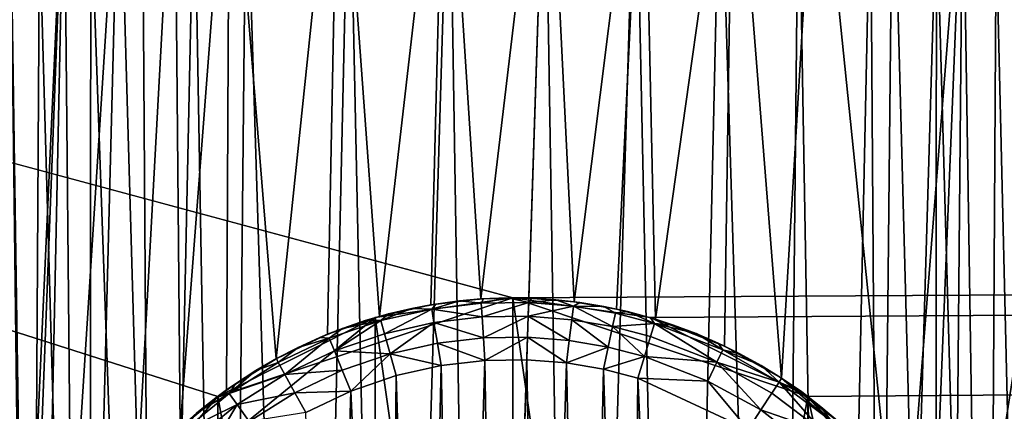
# Model space of a CAD drawing. Units: inches. Extents: x -3.9 to 59.1, y -28.3 to 27.6.
# Drawn here: x 3.4 to 3.7, y -3.8 to -3.6 of the extents above; entities that cross this region are included whole.
import ezdxf

# ---------------------------------------------------------------- set-up
doc = ezdxf.new("R2010")
doc.units = ezdxf.units.IN
doc.header["$MEASUREMENT"] = 0
doc.layers.add('72_EGR_BASE_CUSTOMARTICLE', color=7, linetype='Continuous')
doc.layers.add('SKP_Layer 01_D3G', color=7, linetype='Continuous')

# ---------------------------------------------------------------- blocks, each defined once
blk = doc.blocks.new('893e3b75-d375-4cc9-b5fd-f732340be501')
at = {"layer": 'SKP_Layer 01_D3G', "color": 0}
for points in [[(-29.13386, 13.70079, 0.3937), (-29.13386, -13.70079, 0.3937), (29.13386, -13.70079, 0.3937)], [(-29.13386, -13.70079, 0), (29.13386, 13.70079, 0), (29.13386, -13.70079, 0)], [(-29.13386, -13.70079, 0), (-29.13386, 13.70079, 0), (29.13386, 13.70079, 0)], [(-29.13386, 13.70079, 0.3937), (29.13386, -13.70079, 0.3937), (29.13386, 13.70079, 0.3937)]]:
    blk.add_3dface(points, dxfattribs=at)
blk = doc.blocks.new('4718986f-e222-4407-9c99-1d0125fdf2fd')
at = {"color": 0}
blk.add_blockref('893e3b75-d375-4cc9-b5fd-f732340be501', (-0.00001, 0), dxfattribs=at)
blk = doc.blocks.new('d8e7afa3-88cb-4efb-bba7-453b3c465751')
at = {"layer": 'SKP_Layer 01_D3G', "color": 0}
for points in [[(-25.99445, 0.15715, 0), (-26.00592, 0.33394, 0), (-25.97331, 0.33447, 0)], [(-25.99445, 0.15715, 0), (-25.97331, 0.33447, 0), (-25.9791, 0.1574, 0)], [(-25.9791, 0.1574, 0), (-25.97331, 0.33447, 0), (-25.9646, 0.15625, 0)], [(-25.9646, 0.15625, 0), (-25.97331, 0.33447, 0), (-25.94249, 0.33203, 0)], [(-26.02695, 0.15158, 0), (-26.03997, 0.32997, 0), (-26.00592, 0.33394, 0)], [(-26.02695, 0.15158, 0), (-26.00592, 0.33394, 0), (-26.01047, 0.15528, 0)], [(-26.01047, 0.15528, 0), (-26.00592, 0.33394, 0), (-25.99445, 0.15715, 0)], [(-25.9646, 0.15625, 0), (-25.94249, 0.33203, 0), (-25.95104, 0.15394, 0)], [(-25.95104, 0.15394, 0), (-25.94249, 0.33203, 0), (-25.93848, 0.15068, 0)], [(-25.93848, 0.15068, 0), (-25.94249, 0.33203, 0), (-25.91368, 0.32712, 0)], [(-26.06005, 0.13804, 0), (-26.07498, 0.32211, 0), (-26.03997, 0.32997, 0)], [(-26.06005, 0.13804, 0), (-26.03997, 0.32997, 0), (-26.04359, 0.14587, 0)], [(-26.04359, 0.14587, 0), (-26.03997, 0.32997, 0), (-26.02695, 0.15158, 0)], [(-25.93848, 0.15068, 0), (-25.91368, 0.32712, 0), (-25.91638, 0.1421, 0)], [(-25.91638, 0.1421, 0), (-25.91368, 0.32712, 0), (-25.89812, 0.13184, 0)], [(-25.89812, 0.13184, 0), (-25.91368, 0.32712, 0), (-25.88698, 0.3202, 0)], [(-26.09083, 0.11594, 0), (-26.09266, 0.3166, 0), (-26.07498, 0.32211, 0)], [(-26.09083, 0.11594, 0), (-26.07498, 0.32211, 0), (-26.07593, 0.12804, 0)], [(-26.07593, 0.12804, 0), (-26.07498, 0.32211, 0), (-26.06005, 0.13804, 0)], [(-25.89812, 0.13184, 0), (-25.88698, 0.3202, 0), (-25.86465, 0.10245, 0)], [(-25.86465, 0.10245, 0), (-25.88698, 0.3202, 0), (-25.86244, 0.31169, 0)], [(-26.10434, 0.10188, 0), (-26.11034, 0.30998, 0), (-26.09266, 0.3166, 0)], [(-26.10434, 0.10188, 0), (-26.09266, 0.3166, 0), (-26.09083, 0.11594, 0)], [(-26.03669, 0.31057, 0.07874), (-26.02355, -0.3125, 0.07874), (-26.00464, 0.3143, 0.07874)], [(-26.00464, 0.3143, 0.07874), (-26.02355, -0.3125, 0.07874), (-25.99455, -0.31479, 0.07874)], [(-26.00464, 0.3143, 0.07874), (-25.99455, -0.31479, 0.07874), (-25.97396, 0.31479, 0.07874)], [(-25.97396, 0.31479, 0.07874), (-25.99455, -0.31479, 0.07874), (-25.96386, -0.3143, 0.07874)], [(-25.97396, 0.31479, 0.07874), (-25.96386, -0.3143, 0.07874), (-25.94495, 0.3125, 0.07874)], [(-25.94495, 0.3125, 0.07874), (-25.96386, -0.3143, 0.07874), (-25.93182, -0.31057, 0.07874)], [(-25.94495, 0.3125, 0.07874), (-25.93182, -0.31057, 0.07874), (-25.91783, 0.30788, 0.07874)], [(-26.12579, 0.06905, 0), (-26.12793, 0.30223, 0), (-26.11034, 0.30998, 0)], [(-26.12579, 0.06905, 0), (-26.11034, 0.30998, 0), (-26.11609, 0.08613, 0)], [(-26.11609, 0.08613, 0), (-26.11034, 0.30998, 0), (-26.10434, 0.10188, 0)], [(-26.06964, 0.30316, 0.07874), (-26.05067, -0.30788, 0.07874), (-26.03669, 0.31057, 0.07874)], [(-26.03669, 0.31057, 0.07874), (-26.05067, -0.30788, 0.07874), (-26.02355, -0.3125, 0.07874)], [(-25.86465, 0.10245, 0), (-25.86244, 0.31169, 0), (-25.85662, 0.09225, 0)], [(-25.85662, 0.09225, 0), (-25.86244, 0.31169, 0), (-25.84003, 0.30197, 0)], [(-25.91783, 0.30788, 0.07874), (-25.93182, -0.31057, 0.07874), (-25.89886, -0.30316, 0.07874)], [(-25.91783, 0.30788, 0.07874), (-25.89886, -0.30316, 0.07874), (-25.89271, 0.30136, 0.07874)], [(-26.08628, 0.29798, 0.07874), (-26.0758, -0.30136, 0.07874), (-26.06964, 0.30316, 0.07874)], [(-26.06964, 0.30316, 0.07874), (-26.0758, -0.30136, 0.07874), (-26.05067, -0.30788, 0.07874)], [(-26.14111, 0.01396, 0), (-26.14531, 0.29334, 0), (-26.12793, 0.30223, 0)], [(-26.14111, 0.01396, 0), (-26.12793, 0.30223, 0), (-26.13834, 0.03252, 0)], [(-26.13834, 0.03252, 0), (-26.12793, 0.30223, 0), (-26.13324, 0.05103, 0)], [(-26.13324, 0.05103, 0), (-26.12793, 0.30223, 0), (-26.12579, 0.06905, 0)], [(-25.89271, 0.30136, 0.07874), (-25.89886, -0.30316, 0.07874), (-25.88222, -0.29798, 0.07874)], [(-25.89271, 0.30136, 0.07874), (-25.88222, -0.29798, 0.07874), (-25.86961, 0.29336, 0.07874)], [(-25.85662, 0.09225, 0), (-25.84003, 0.30197, 0), (-25.84906, 0.08076, 0)], [(-25.84906, 0.08076, 0), (-25.84003, 0.30197, 0), (-25.84218, 0.06794, 0)], [(-25.84218, 0.06794, 0), (-25.84003, 0.30197, 0), (-25.83624, 0.05379, 0)], [(-25.83624, 0.05379, 0), (-25.84003, 0.30197, 0), (-25.80122, 0.28016, 0)], [(-26.10292, 0.29175, 0.07874), (-26.09889, -0.29336, 0.07874), (-26.08628, 0.29798, 0.07874)], [(-26.08628, 0.29798, 0.07874), (-26.09889, -0.29336, 0.07874), (-26.0758, -0.30136, 0.07874)], [(-26.14167, -0.00426, 0), (-26.1624, 0.28329, 0), (-26.14531, 0.29334, 0)], [(-26.14531, 0.29334, 0), (-26.14111, 0.01396, 0), (-26.14167, -0.00426, 0)], [(-26.11947, 0.28446, 0.07874), (-26.09889, -0.29336, 0.07874), (-26.10292, 0.29175, 0.07874)], [(-25.86961, 0.29336, 0.07874), (-25.88222, -0.29798, 0.07874), (-25.86558, -0.29175, 0.07874)], [(-25.86961, 0.29336, 0.07874), (-25.86558, -0.29175, 0.07874), (-25.84851, 0.28421, 0.07874)], [(-26.13584, 0.27608, 0.07874), (-26.11999, -0.28421, 0.07874), (-26.11947, 0.28446, 0.07874)], [(-26.11947, 0.28446, 0.07874), (-26.11999, -0.28421, 0.07874), (-26.09889, -0.29336, 0.07874)], [(-25.84851, 0.28421, 0.07874), (-25.86558, -0.29175, 0.07874), (-25.84903, -0.28446, 0.07874)], [(-25.84851, 0.28421, 0.07874), (-25.84903, -0.28446, 0.07874), (-25.83266, -0.27608, 0.07874)], [(-25.84851, 0.28421, 0.07874), (-25.83266, -0.27608, 0.07874), (-25.82934, 0.27423, 0.07874)], [(-26.16728, -0.28016, 0), (-26.1624, 0.28329, 0), (-26.12848, -0.30197, 0)], [(-26.12848, -0.30197, 0), (-26.1624, 0.28329, 0), (-26.14167, -0.00426, 0)], [(-25.83624, 0.05379, 0), (-25.80122, 0.28016, 0), (-25.83152, 0.03837, 0)], [(-25.83152, 0.03837, 0), (-25.80122, 0.28016, 0), (-25.82829, 0.02179, 0)], [(-25.82829, 0.02179, 0), (-25.80122, 0.28016, 0), (-25.82683, 0.00426, 0)], [(-25.82683, 0.00426, 0), (-25.80122, 0.28016, 0), (-25.82319, -0.29334, 0)], [(-26.15192, 0.26662, 0.07874), (-26.13917, -0.27423, 0.07874), (-26.13584, 0.27608, 0.07874)], [(-26.13584, 0.27608, 0.07874), (-26.13917, -0.27423, 0.07874), (-26.11999, -0.28421, 0.07874)], [(-25.82934, 0.27423, 0.07874), (-25.83266, -0.27608, 0.07874), (-25.81658, -0.26662, 0.07874)], [(-25.82934, 0.27423, 0.07874), (-25.81658, -0.26662, 0.07874), (-25.81199, 0.26367, 0.07874)], [(-26.15192, 0.26662, 0.07874), (-26.15652, -0.26367, 0.07874), (-26.13917, -0.27423, 0.07874)]]:
    blk.add_3dface(points, dxfattribs=at)
blk = doc.blocks.new('83f4225d-f721-4749-a7ad-dc819a0349c7')
at = {"color": 0}
blk.add_blockref('d8e7afa3-88cb-4efb-bba7-453b3c465751', (0, 10.3735), dxfattribs=at)
blk = doc.blocks.new('35aaad6f-ce6b-4bdd-82d6-284a263c6951')
at = {"layer": 'SKP_Layer 01_D3G', "color": 0}
for points in [[(-18.95669, 10.45276, 27.95276), (-27.36221, 10.9252, 27.95276), (27.3622, 10.9252, 27.95276)], [(-27.36221, 10.9252, 27.95276), (-18.95669, 10.45276, 27.95276), (-27.36221, 9.66535, 27.95276)], [(-27.36221, 9.66535, 27.95276), (-18.95669, 10.45276, 27.95276), (-19.00079, 10.44646, 27.95276)], [(-26.07874, 10.42126, 28.74016), (-26.02835, 10.44646, 28.60236), (-25.98425, 10.45276, 28.74016)], [(-26.02835, 10.44646, 28.46457), (-25.98425, 10.1378, 28.46457), (-25.98425, 10.45276, 28.46457)], [(-25.98425, 10.45276, 28.64829), (-26.02835, 10.44646, 28.60236), (-25.98425, 10.45276, 28.55643)], [(-25.98425, 10.45276, 28.55643), (-26.02835, 10.44646, 28.46457), (-25.98425, 10.45276, 28.46457)], [(-25.98425, 10.45276, 28.74016), (-26.02835, 10.44646, 28.60236), (-25.98425, 10.45276, 28.64829)], [(-26.02835, 10.44646, 28.60236), (-26.02835, 10.44646, 28.46457), (-25.98425, 10.45276, 28.55643)], [(-25.99445, 10.45242, 28.74016), (-26.00129, 10.45183, 28.52362), (-26.01047, 10.45056, 28.74016)], [(-26.01047, 10.45056, 28.74016), (-26.00129, 10.45183, 28.52362), (-26.00895, 10.45081, 28.52362)], [(-26.00129, 10.45183, 28.52362), (-25.99436, 10.45105, 28.51638), (-26.01024, 10.44919, 28.51638)], [(-26.00129, 10.45183, 28.52362), (-26.01024, 10.44919, 28.51638), (-26.00895, 10.45081, 28.52362)], [(-25.9936, 10.45248, 28.52362), (-25.99436, 10.45105, 28.51638), (-26.00129, 10.45183, 28.52362)], [(-25.99445, 10.45242, 28.74016), (-25.9936, 10.45248, 28.52362), (-26.00129, 10.45183, 28.52362)], [(-25.97911, 10.45267, 28.74016), (-25.98588, 10.45275, 28.52362), (-25.99445, 10.45242, 28.74016)], [(-25.99445, 10.45242, 28.74016), (-25.98588, 10.45275, 28.52362), (-25.9936, 10.45248, 28.52362)], [(-25.98588, 10.45275, 28.52362), (-25.97915, 10.45129, 28.51638), (-25.99436, 10.45105, 28.51638)], [(-25.98588, 10.45275, 28.52362), (-25.99436, 10.45105, 28.51638), (-25.9936, 10.45248, 28.52362)], [(-25.97915, 10.45129, 28.51638), (-25.99408, 10.44667, 28.5097), (-25.99436, 10.45105, 28.51638)], [(-25.97915, 10.45129, 28.51638), (-25.97929, 10.44691, 28.5097), (-25.99408, 10.44667, 28.5097)], [(-25.97816, 10.45264, 28.52362), (-25.97915, 10.45129, 28.51638), (-25.98588, 10.45275, 28.52362)], [(-25.97911, 10.45267, 28.74016), (-25.97816, 10.45264, 28.52362), (-25.98588, 10.45275, 28.52362)], [(-25.98425, 10.45276, 28.74016), (-25.98425, 10.45276, 28.64829), (-25.94016, 10.44646, 28.74016)], [(-25.94016, 10.44646, 28.74016), (-25.98425, 10.45276, 28.64829), (-25.94016, 10.44646, 28.60236)], [(-25.94016, 10.44646, 28.60236), (-25.98425, 10.45276, 28.55643), (-25.98425, 10.45276, 28.46457)], [(-25.94016, 10.44646, 28.60236), (-25.98425, 10.45276, 28.46457), (-25.88977, 10.42126, 28.46457)], [(-25.98425, 10.45276, 28.64829), (-25.98425, 10.45276, 28.55643), (-25.94016, 10.44646, 28.60236)], [(-25.98425, 10.45276, 28.46457), (-25.98425, 10.1378, 28.46457), (-25.94016, 10.14409, 28.46457)], [(-25.98425, 10.45276, 28.46457), (-25.94016, 10.14409, 28.46457), (-25.88977, 10.42126, 28.46457)], [(-25.96478, 10.45015, 28.51638), (-25.97929, 10.44691, 28.5097), (-25.97915, 10.45129, 28.51638)], [(-25.97046, 10.45215, 28.52362), (-25.97915, 10.45129, 28.51638), (-25.97816, 10.45264, 28.52362)], [(-25.97046, 10.45215, 28.52362), (-25.96478, 10.45015, 28.51638), (-25.97915, 10.45129, 28.51638)], [(-25.9646, 10.45153, 28.74016), (-25.97046, 10.45215, 28.52362), (-25.97911, 10.45267, 28.74016)], [(-25.97911, 10.45267, 28.74016), (-25.97046, 10.45215, 28.52362), (-25.97816, 10.45264, 28.52362)], [(-25.96277, 10.45129, 28.52362), (-25.96478, 10.45015, 28.51638), (-25.97046, 10.45215, 28.52362)], [(-25.9646, 10.45153, 28.74016), (-25.96277, 10.45129, 28.52362), (-25.97046, 10.45215, 28.52362)], [(-25.95513, 10.45004, 28.52362), (-25.96478, 10.45015, 28.51638), (-25.96277, 10.45129, 28.52362)], [(-25.95104, 10.44921, 28.74016), (-25.95513, 10.45004, 28.52362), (-25.9646, 10.45153, 28.74016)], [(-25.9646, 10.45153, 28.74016), (-25.95513, 10.45004, 28.52362), (-25.96277, 10.45129, 28.52362)], [(-26.01047, 10.45056, 28.74016), (-26.01657, 10.4494, 28.52362), (-26.02695, 10.44686, 28.74016)], [(-26.02695, 10.44686, 28.74016), (-26.01657, 10.4494, 28.52362), (-26.02411, 10.44763, 28.52362)], [(-26.01657, 10.4494, 28.52362), (-26.01024, 10.44919, 28.51638), (-26.02657, 10.44553, 28.51638)], [(-26.01657, 10.4494, 28.52362), (-26.02657, 10.44553, 28.51638), (-26.02411, 10.44763, 28.52362)], [(-26.01024, 10.44919, 28.51638), (-26.02539, 10.44131, 28.5097), (-26.02657, 10.44553, 28.51638)], [(-26.01024, 10.44919, 28.51638), (-26.00951, 10.44487, 28.5097), (-26.02539, 10.44131, 28.5097)], [(-26.00895, 10.45081, 28.52362), (-26.01024, 10.44919, 28.51638), (-26.01657, 10.4494, 28.52362)], [(-26.01047, 10.45056, 28.74016), (-26.00895, 10.45081, 28.52362), (-26.01657, 10.4494, 28.52362)], [(-25.99436, 10.45105, 28.51638), (-25.99408, 10.44667, 28.5097), (-26.01024, 10.44919, 28.51638)], [(-26.01024, 10.44919, 28.51638), (-25.99408, 10.44667, 28.5097), (-26.00951, 10.44487, 28.5097)], [(-25.96478, 10.45015, 28.51638), (-25.96532, 10.4458, 28.5097), (-25.97929, 10.44691, 28.5097)], [(-25.96478, 10.45015, 28.51638), (-25.95226, 10.44358, 28.5097), (-25.96532, 10.4458, 28.5097)], [(-25.95133, 10.44786, 28.51638), (-25.95226, 10.44358, 28.5097), (-25.96478, 10.45015, 28.51638)], [(-25.95513, 10.45004, 28.52362), (-25.95133, 10.44786, 28.51638), (-25.96478, 10.45015, 28.51638)], [(-25.94755, 10.44842, 28.52362), (-25.95133, 10.44786, 28.51638), (-25.95513, 10.45004, 28.52362)], [(-25.95104, 10.44921, 28.74016), (-25.94755, 10.44842, 28.52362), (-25.95513, 10.45004, 28.52362)], [(-25.94755, 10.44842, 28.52362), (-25.93888, 10.44463, 28.51638), (-25.95133, 10.44786, 28.51638)], [(-25.93848, 10.44596, 28.74016), (-25.94755, 10.44842, 28.52362), (-25.95104, 10.44921, 28.74016)], [(-25.94008, 10.44643, 28.52362), (-25.93888, 10.44463, 28.51638), (-25.94755, 10.44842, 28.52362)], [(-25.93848, 10.44596, 28.74016), (-25.94008, 10.44643, 28.52362), (-25.94755, 10.44842, 28.52362)], [(-27.36221, 9.66535, 27.95276), (-19.00079, 10.44646, 27.95276), (-19.05118, 10.42126, 27.95276)], [(-26.12321, 10.36938, 28.60236), (-26.07874, 10.42126, 28.46457), (-26.02835, 10.44646, 28.60236)], [(-26.07874, 10.42126, 28.74016), (-26.12321, 10.36938, 28.60236), (-26.02835, 10.44646, 28.60236)], [(-26.02835, 10.44646, 28.60236), (-26.07874, 10.42126, 28.46457), (-26.02835, 10.44646, 28.46457)], [(-26.07874, 10.42126, 28.46457), (-26.02835, 10.14409, 28.46457), (-26.02835, 10.44646, 28.46457)], [(-26.02695, 10.44686, 28.74016), (-26.03885, 10.44299, 28.52362), (-26.04359, 10.44115, 28.74016)], [(-26.03885, 10.44299, 28.52362), (-26.02657, 10.44553, 28.51638), (-26.04307, 10.43987, 28.51638)], [(-26.02657, 10.44553, 28.51638), (-26.04142, 10.43581, 28.5097), (-26.04307, 10.43987, 28.51638)], [(-26.02657, 10.44553, 28.51638), (-26.02539, 10.44131, 28.5097), (-26.04142, 10.43581, 28.5097)], [(-26.02695, 10.44686, 28.74016), (-26.03154, 10.44549, 28.52362), (-26.03885, 10.44299, 28.52362)], [(-26.03154, 10.44549, 28.52362), (-26.02657, 10.44553, 28.51638), (-26.03885, 10.44299, 28.52362)], [(-26.02411, 10.44763, 28.52362), (-26.02657, 10.44553, 28.51638), (-26.03154, 10.44549, 28.52362)], [(-26.02695, 10.44686, 28.74016), (-26.02411, 10.44763, 28.52362), (-26.03154, 10.44549, 28.52362)], [(-26.02835, 10.44646, 28.46457), (-26.02835, 10.14409, 28.46457), (-25.98425, 10.1378, 28.46457)], [(-26.00951, 10.44487, 28.5097), (-26.02358, 10.43489, 28.50532), (-26.02539, 10.44131, 28.5097)], [(-26.0084, 10.43829, 28.50532), (-26.02358, 10.43489, 28.50532), (-26.00951, 10.44487, 28.5097)], [(-25.99364, 10.44001, 28.50532), (-26.00951, 10.44487, 28.5097), (-25.99408, 10.44667, 28.5097)], [(-25.99364, 10.44001, 28.50532), (-26.0084, 10.43829, 28.50532), (-26.00951, 10.44487, 28.5097)], [(-25.97929, 10.44691, 28.5097), (-25.99364, 10.44001, 28.50532), (-25.99408, 10.44667, 28.5097)], [(-25.97929, 10.44691, 28.5097), (-25.97951, 10.44024, 28.50532), (-25.99364, 10.44001, 28.50532)], [(-25.96615, 10.43918, 28.50532), (-25.97951, 10.44024, 28.50532), (-25.97929, 10.44691, 28.5097)], [(-25.96532, 10.4458, 28.5097), (-25.96615, 10.43918, 28.50532), (-25.97929, 10.44691, 28.5097)], [(-25.95367, 10.43706, 28.50532), (-25.96615, 10.43918, 28.50532), (-25.96532, 10.4458, 28.5097)], [(-25.95226, 10.44358, 28.5097), (-25.95367, 10.43706, 28.50532), (-25.96532, 10.4458, 28.5097)], [(-25.93888, 10.44463, 28.51638), (-25.95226, 10.44358, 28.5097), (-25.95133, 10.44786, 28.51638)], [(-25.88977, 10.42126, 28.74016), (-25.94016, 10.44646, 28.60236), (-25.88977, 10.42126, 28.60236)], [(-25.94016, 10.44646, 28.60236), (-25.88977, 10.42126, 28.46457), (-25.88977, 10.42126, 28.60236)], [(-25.94016, 10.44646, 28.74016), (-25.94016, 10.44646, 28.60236), (-25.88977, 10.42126, 28.74016)], [(-25.93273, 10.44409, 28.52362), (-25.93888, 10.44463, 28.51638), (-25.94008, 10.44643, 28.52362)], [(-25.93848, 10.44596, 28.74016), (-25.93273, 10.44409, 28.52362), (-25.94008, 10.44643, 28.52362)], [(-25.93848, 10.44596, 28.74016), (-25.9255, 10.44138, 28.52362), (-25.93273, 10.44409, 28.52362)], [(-25.91638, 10.43738, 28.74016), (-25.9255, 10.44138, 28.52362), (-25.93848, 10.44596, 28.74016)], [(-26.03885, 10.44299, 28.52362), (-26.04307, 10.43987, 28.51638), (-26.04602, 10.44014, 28.52362)], [(-26.04359, 10.44115, 28.74016), (-26.03885, 10.44299, 28.52362), (-26.04602, 10.44014, 28.52362)], [(-25.9421, 10.43406, 28.50532), (-25.95367, 10.43706, 28.50532), (-25.95226, 10.44358, 28.5097)], [(-25.93888, 10.44463, 28.51638), (-25.94016, 10.44044, 28.5097), (-25.95226, 10.44358, 28.5097)], [(-25.94016, 10.44044, 28.5097), (-25.9421, 10.43406, 28.50532), (-25.95226, 10.44358, 28.5097)], [(-25.93888, 10.44463, 28.51638), (-25.91887, 10.43218, 28.5097), (-25.94016, 10.44044, 28.5097)], [(-25.91698, 10.43613, 28.51638), (-25.91887, 10.43218, 28.5097), (-25.93888, 10.44463, 28.51638)], [(-25.9255, 10.44138, 28.52362), (-25.91698, 10.43613, 28.51638), (-25.93888, 10.44463, 28.51638)], [(-25.9255, 10.44138, 28.52362), (-25.93888, 10.44463, 28.51638), (-25.93273, 10.44409, 28.52362)], [(-26.04359, 10.44115, 28.74016), (-26.05304, 10.43694, 28.52362), (-26.06005, 10.43332, 28.74016)], [(-26.05304, 10.43694, 28.52362), (-26.04307, 10.43987, 28.51638), (-26.05938, 10.4321, 28.51638)], [(-26.04307, 10.43987, 28.51638), (-26.05727, 10.42826, 28.5097), (-26.05938, 10.4321, 28.51638)], [(-26.04307, 10.43987, 28.51638), (-26.04142, 10.43581, 28.5097), (-26.05727, 10.42826, 28.5097)], [(-26.04359, 10.44115, 28.74016), (-26.04602, 10.44014, 28.52362), (-26.05304, 10.43694, 28.52362)], [(-26.04602, 10.44014, 28.52362), (-26.04307, 10.43987, 28.51638), (-26.05304, 10.43694, 28.52362)], [(-26.02358, 10.43489, 28.50532), (-26.04142, 10.43581, 28.5097), (-26.02539, 10.44131, 28.5097)], [(-25.99318, 10.43278, 28.50394), (-26.0084, 10.43829, 28.50532), (-25.99364, 10.44001, 28.50532)], [(-25.97951, 10.44024, 28.50532), (-25.99318, 10.43278, 28.50394), (-25.99364, 10.44001, 28.50532)], [(-25.97951, 10.44024, 28.50532), (-25.97975, 10.433, 28.50394), (-25.99318, 10.43278, 28.50394)], [(-25.96706, 10.43199, 28.50394), (-25.97975, 10.433, 28.50394), (-25.97951, 10.44024, 28.50532)], [(-25.96615, 10.43918, 28.50532), (-25.96706, 10.43199, 28.50394), (-25.97951, 10.44024, 28.50532)], [(-25.95367, 10.43706, 28.50532), (-25.96706, 10.43199, 28.50394), (-25.96615, 10.43918, 28.50532)], [(-25.91887, 10.43218, 28.5097), (-25.9421, 10.43406, 28.50532), (-25.94016, 10.44044, 28.5097)], [(-25.91841, 10.43833, 28.52362), (-25.91698, 10.43613, 28.51638), (-25.9255, 10.44138, 28.52362)], [(-25.91638, 10.43738, 28.74016), (-25.91841, 10.43833, 28.52362), (-25.9255, 10.44138, 28.52362)], [(-26.06005, 10.43332, 28.74016), (-26.05304, 10.43694, 28.52362), (-26.05991, 10.4334, 28.52362)], [(-26.05304, 10.43694, 28.52362), (-26.05938, 10.4321, 28.51638), (-26.05991, 10.4334, 28.52362)], [(-26.0389, 10.42963, 28.50532), (-26.05727, 10.42826, 28.5097), (-26.04142, 10.43581, 28.5097)], [(-26.02358, 10.43489, 28.50532), (-26.0389, 10.42963, 28.50532), (-26.04142, 10.43581, 28.5097)], [(-26.0072, 10.43115, 28.50394), (-26.02358, 10.43489, 28.50532), (-26.0084, 10.43829, 28.50532)], [(-25.99318, 10.43278, 28.50394), (-26.0072, 10.43115, 28.50394), (-26.0084, 10.43829, 28.50532)], [(-25.95367, 10.43706, 28.50532), (-25.95519, 10.42997, 28.50394), (-25.96706, 10.43199, 28.50394)], [(-25.9421, 10.43406, 28.50532), (-25.95519, 10.42997, 28.50394), (-25.95367, 10.43706, 28.50532)], [(-25.91698, 10.43613, 28.51638), (-25.89894, 10.42586, 28.51609), (-25.91887, 10.43218, 28.5097)], [(-25.91147, 10.43493, 28.52362), (-25.91698, 10.43613, 28.51638), (-25.91841, 10.43833, 28.52362)], [(-25.91638, 10.43738, 28.74016), (-25.91147, 10.43493, 28.52362), (-25.91841, 10.43833, 28.52362)], [(-25.90471, 10.43119, 28.52362), (-25.91698, 10.43613, 28.51638), (-25.91147, 10.43493, 28.52362)], [(-25.90471, 10.43119, 28.52362), (-25.89894, 10.42586, 28.51609), (-25.91698, 10.43613, 28.51638)], [(-25.89812, 10.42711, 28.74016), (-25.90471, 10.43119, 28.52362), (-25.91638, 10.43738, 28.74016)], [(-25.91638, 10.43738, 28.74016), (-25.90471, 10.43119, 28.52362), (-25.91147, 10.43493, 28.52362)], [(-26.06005, 10.43332, 28.74016), (-26.06659, 10.42951, 28.52362), (-26.07593, 10.42332, 28.74016)], [(-26.05991, 10.4334, 28.52362), (-26.05938, 10.4321, 28.51638), (-26.06659, 10.42951, 28.52362)], [(-26.06005, 10.43332, 28.74016), (-26.05991, 10.4334, 28.52362), (-26.06659, 10.42951, 28.52362)], [(-26.02358, 10.43489, 28.50532), (-26.03617, 10.42292, 28.50394), (-26.0389, 10.42963, 28.50532)], [(-26.02161, 10.42791, 28.50394), (-26.03617, 10.42292, 28.50394), (-26.02358, 10.43489, 28.50532)], [(-26.0072, 10.43115, 28.50394), (-26.02161, 10.42791, 28.50394), (-26.02358, 10.43489, 28.50532)], [(-26.00145, 10.15856, 28.50394), (-26.0072, 10.43115, 28.50394), (-25.99318, 10.43278, 28.50394)], [(-26.00145, 10.15856, 28.50394), (-25.99318, 10.43278, 28.50394), (-25.98876, 10.15755, 28.50394)], [(-25.98876, 10.15755, 28.50394), (-25.99318, 10.43278, 28.50394), (-25.97975, 10.433, 28.50394)], [(-25.98876, 10.15755, 28.50394), (-25.97975, 10.433, 28.50394), (-25.97533, 10.15777, 28.50394)], [(-25.97533, 10.15777, 28.50394), (-25.97975, 10.433, 28.50394), (-25.96706, 10.43199, 28.50394)], [(-25.9421, 10.43406, 28.50532), (-25.9442, 10.42712, 28.50394), (-25.95519, 10.42997, 28.50394)], [(-25.92174, 10.42616, 28.50532), (-25.9442, 10.42712, 28.50394), (-25.9421, 10.43406, 28.50532)], [(-25.91887, 10.43218, 28.5097), (-25.92174, 10.42616, 28.50532), (-25.9421, 10.43406, 28.50532)], [(-26.07593, 10.42332, 28.74016), (-26.06659, 10.42951, 28.52362), (-26.07309, 10.4253, 28.52362)], [(-26.05938, 10.4321, 28.51638), (-26.05727, 10.42826, 28.5097), (-26.07513, 10.4222, 28.51638)], [(-26.06659, 10.42951, 28.52362), (-26.05938, 10.4321, 28.51638), (-26.07513, 10.4222, 28.51638)], [(-26.06659, 10.42951, 28.52362), (-26.07513, 10.4222, 28.51638), (-26.07309, 10.4253, 28.52362)], [(-26.0389, 10.42963, 28.50532), (-26.05406, 10.42241, 28.50532), (-26.05727, 10.42826, 28.5097)], [(-26.03617, 10.42292, 28.50394), (-26.05406, 10.42241, 28.50532), (-26.0389, 10.42963, 28.50532)], [(-26.01331, 10.16058, 28.50394), (-26.02161, 10.42791, 28.50394), (-26.0072, 10.43115, 28.50394)], [(-26.01331, 10.16058, 28.50394), (-26.0072, 10.43115, 28.50394), (-26.00145, 10.15856, 28.50394)], [(-25.97533, 10.15777, 28.50394), (-25.96706, 10.43199, 28.50394), (-25.96131, 10.1594, 28.50394)], [(-25.96131, 10.1594, 28.50394), (-25.96706, 10.43199, 28.50394), (-25.95519, 10.42997, 28.50394)], [(-25.96131, 10.1594, 28.50394), (-25.95519, 10.42997, 28.50394), (-25.9469, 10.16264, 28.50394)], [(-25.9469, 10.16264, 28.50394), (-25.95519, 10.42997, 28.50394), (-25.9442, 10.42712, 28.50394)], [(-25.90477, 10.41694, 28.50544), (-25.92174, 10.42616, 28.50532), (-25.91887, 10.43218, 28.5097)], [(-25.89894, 10.42586, 28.51609), (-25.90127, 10.42229, 28.5097), (-25.91887, 10.43218, 28.5097)], [(-25.90127, 10.42229, 28.5097), (-25.90477, 10.41694, 28.50544), (-25.91887, 10.43218, 28.5097)], [(-25.89812, 10.42711, 28.52362), (-25.89894, 10.42586, 28.51609), (-25.90471, 10.43119, 28.52362)], [(-25.89812, 10.42711, 28.74016), (-25.89812, 10.42711, 28.63189), (-25.90471, 10.43119, 28.52362)], [(-25.89812, 10.42711, 28.63189), (-25.89812, 10.42711, 28.52362), (-25.90471, 10.43119, 28.52362)], [(-26.07513, 10.4222, 28.51638), (-26.05727, 10.42826, 28.5097), (-26.07258, 10.41863, 28.5097)], [(-26.05406, 10.42241, 28.50532), (-26.07258, 10.41863, 28.5097), (-26.05727, 10.42826, 28.5097)], [(-26.02431, 10.16343, 28.50394), (-26.03617, 10.42292, 28.50394), (-26.02161, 10.42791, 28.50394)], [(-26.02431, 10.16343, 28.50394), (-26.02161, 10.42791, 28.50394), (-26.01331, 10.16058, 28.50394)], [(-25.9469, 10.16264, 28.50394), (-25.9442, 10.42712, 28.50394), (-25.93234, 10.16764, 28.50394)], [(-25.90889, 10.41063, 28.50394), (-25.9442, 10.42712, 28.50394), (-25.92174, 10.42616, 28.50532)], [(-25.93234, 10.16764, 28.50394), (-25.9442, 10.42712, 28.50394), (-25.90889, 10.41063, 28.50394)], [(-25.90477, 10.41694, 28.50544), (-25.90889, 10.41063, 28.50394), (-25.92174, 10.42616, 28.50532)], [(-25.89169, 10.42268, 28.52362), (-25.89894, 10.42586, 28.51609), (-25.89812, 10.42711, 28.52362)], [(-25.89812, 10.42711, 28.74016), (-25.88551, 10.41796, 28.52362), (-25.89169, 10.42268, 28.52362)], [(-25.86465, 10.39772, 28.74016), (-25.8796, 10.41295, 28.52362), (-25.89812, 10.42711, 28.74016)], [(-25.89812, 10.42711, 28.74016), (-25.8796, 10.41295, 28.52362), (-25.88551, 10.41796, 28.52362)], [(-25.89812, 10.42711, 28.63189), (-25.89169, 10.42268, 28.52362), (-25.89812, 10.42711, 28.52362)], [(-25.89812, 10.42711, 28.74016), (-25.89169, 10.42268, 28.52362), (-25.89812, 10.42711, 28.63189)], [(-26.07593, 10.42332, 28.74016), (-26.08543, 10.41596, 28.52362), (-26.09083, 10.41121, 28.74016)], [(-26.07593, 10.42332, 28.74016), (-26.07938, 10.42078, 28.52362), (-26.08543, 10.41596, 28.52362)], [(-26.07309, 10.4253, 28.52362), (-26.07513, 10.4222, 28.51638), (-26.07938, 10.42078, 28.52362)], [(-26.07593, 10.42332, 28.74016), (-26.07309, 10.4253, 28.52362), (-26.07938, 10.42078, 28.52362)], [(-26.03617, 10.42292, 28.50394), (-26.05057, 10.41606, 28.50394), (-26.05406, 10.42241, 28.50532)], [(-26.04364, 10.17093, 28.50394), (-26.05057, 10.41606, 28.50394), (-26.03617, 10.42292, 28.50394)], [(-26.04364, 10.17093, 28.50394), (-26.03617, 10.42292, 28.50394), (-26.02431, 10.16343, 28.50394)], [(-25.89894, 10.42586, 28.51609), (-25.88515, 10.41015, 28.5097), (-25.90127, 10.42229, 28.5097)], [(-25.89169, 10.42268, 28.52362), (-25.88229, 10.41347, 28.51638), (-25.89894, 10.42586, 28.51609)], [(-25.88229, 10.41347, 28.51638), (-25.88515, 10.41015, 28.5097), (-25.89894, 10.42586, 28.51609)], [(-27.36221, 9.66535, 27.95276), (-19.05118, 10.42126, 27.95276), (-19.09565, 10.36938, 27.95276)], [(-26.12321, 10.36938, 28.46457), (-26.07874, 10.16929, 28.46457), (-26.07874, 10.42126, 28.46457)], [(-26.07874, 10.42126, 28.46457), (-26.12321, 10.36938, 28.60236), (-26.12321, 10.36938, 28.46457)], [(-26.07874, 10.42126, 28.74016), (-26.12321, 10.36938, 28.74016), (-26.12321, 10.36938, 28.60236)], [(-26.07513, 10.4222, 28.51638), (-26.07258, 10.41863, 28.5097), (-26.0899, 10.41019, 28.51638)], [(-26.08543, 10.41596, 28.52362), (-26.07513, 10.4222, 28.51638), (-26.0899, 10.41019, 28.51638)], [(-26.07938, 10.42078, 28.52362), (-26.07513, 10.4222, 28.51638), (-26.08543, 10.41596, 28.52362)], [(-26.07874, 10.42126, 28.46457), (-26.07874, 10.16929, 28.46457), (-26.02835, 10.14409, 28.46457)], [(-26.05406, 10.42241, 28.50532), (-26.06869, 10.4132, 28.50532), (-26.07258, 10.41863, 28.5097)], [(-26.05057, 10.41606, 28.50394), (-26.06869, 10.4132, 28.50532), (-26.05406, 10.42241, 28.50532)], [(-25.88977, 10.42126, 28.46457), (-25.94016, 10.14409, 28.46457), (-25.88977, 10.16929, 28.46457)], [(-25.88515, 10.41015, 28.5097), (-25.90477, 10.41694, 28.50544), (-25.90127, 10.42229, 28.5097)], [(-25.88551, 10.41796, 28.52362), (-25.88229, 10.41347, 28.51638), (-25.89169, 10.42268, 28.52362)], [(-25.88977, 10.42126, 28.60236), (-25.8453, 10.36938, 28.60236), (-25.8453, 10.36938, 28.74016)], [(-25.88977, 10.42126, 28.60236), (-25.8453, 10.36938, 28.74016), (-25.88977, 10.42126, 28.74016)], [(-25.88977, 10.42126, 28.46457), (-25.8453, 10.36938, 28.46457), (-25.8453, 10.36938, 28.60236)], [(-25.88977, 10.42126, 28.46457), (-25.8453, 10.36938, 28.60236), (-25.88977, 10.42126, 28.60236)], [(-25.88977, 10.42126, 28.46457), (-25.88977, 10.16929, 28.46457), (-25.8453, 10.22117, 28.46457)], [(-25.88977, 10.42126, 28.46457), (-25.8453, 10.22117, 28.46457), (-25.8453, 10.36938, 28.46457)], [(-26.0899, 10.41019, 28.51638), (-26.07258, 10.41863, 28.5097), (-26.08693, 10.40697, 28.5097)], [(-26.07258, 10.41863, 28.5097), (-26.08241, 10.40205, 28.50532), (-26.08693, 10.40697, 28.5097)], [(-26.06869, 10.4132, 28.50532), (-26.08241, 10.40205, 28.50532), (-26.07258, 10.41863, 28.5097)], [(-25.88951, 10.4051, 28.50532), (-25.90889, 10.41063, 28.50394), (-25.90477, 10.41694, 28.50544)], [(-25.88515, 10.41015, 28.5097), (-25.88951, 10.4051, 28.50532), (-25.90477, 10.41694, 28.50544)], [(-25.8796, 10.41295, 28.52362), (-25.88229, 10.41347, 28.51638), (-25.88551, 10.41796, 28.52362)]]:
    blk.add_3dface(points, dxfattribs=at)
blk = doc.blocks.new('65c1f5d0-009d-4b64-a3d3-fd60708fd202')
at = {"layer": 'SKP_Layer 01_D3G', "color": 0}
for points in [[(-27.22337, 10.78636, 28.74016), (-26.07874, 10.16929, 28.74016), (-26.12321, 10.22117, 28.74016)], [(-27.22337, 10.78636, 28.74016), (-26.12321, 10.22117, 28.74016), (-26.14173, 10.29528, 28.74016)], [(-27.22337, 9.80419, 28.74016), (-26.07874, 10.16929, 28.74016), (-27.22337, 10.78636, 28.74016)], [(-27.22337, 10.78636, 28.74016), (-25.98425, 10.45276, 28.74016), (27.22336, 10.78636, 28.74016)], [(-25.98425, 10.45276, 28.74016), (-27.22337, 10.78636, 28.74016), (-26.07874, 10.42126, 28.74016)], [(-26.12321, 10.36938, 28.74016), (-27.22337, 10.78636, 28.74016), (-26.14173, 10.29528, 28.74016)], [(-26.07874, 10.42126, 28.74016), (-27.22337, 10.78636, 28.74016), (-26.12321, 10.36938, 28.74016)], [(27.22336, 10.78636, 28.74016), (-25.98425, 10.45276, 28.74016), (-25.94016, 10.44646, 28.74016)], [(27.22336, 10.78636, 28.74016), (-25.94016, 10.44646, 28.74016), (-25.88977, 10.42126, 28.74016)], [(27.22336, 10.78636, 28.74016), (-25.88977, 10.42126, 28.74016), (-25.8453, 10.36938, 28.74016)], [(27.22336, 10.78636, 28.74016), (-25.8453, 10.36938, 28.74016), (-25.82677, 10.29528, 28.74016)], [(27.22336, 10.78636, 28.74016), (-25.82677, 10.29528, 28.74016), (-8.66142, 10.45276, 28.74016)]]:
    blk.add_3dface(points, dxfattribs=at)
at = {"color": 0}
for name, p in [('35aaad6f-ce6b-4bdd-82d6-284a263c6951', (0, 0)), ('83f4225d-f721-4749-a7ad-dc819a0349c7', (0, -0.07823, 28.74016))]:
    blk.add_blockref(name, p, dxfattribs=at)
blk = doc.blocks.new('54f2317c-b2f8-4442-9f96-357e5aab57fe')
at = {"color": 0}
blk.add_blockref('65c1f5d0-009d-4b64-a3d3-fd60708fd202', (0, 0), dxfattribs=at)
blk = doc.blocks.new('0a3a4430-9983-48ec-9e20-e384473b0a37')
at = {"color": 250, "true_color": 0x181818}
for name, p in [('54f2317c-b2f8-4442-9f96-357e5aab57fe', (0, 0)), ('4718986f-e222-4407-9c99-1d0125fdf2fd', (0.00001, 0, 28.8189))]:
    blk.add_blockref(name, p, dxfattribs=at)
blk = doc.blocks.new('570a729c-60f7-4637-9521-23fe76f53429', base_point=(-3.879, 28.34646))
blk.add_blockref('0a3a4430-9983-48ec-9e20-e384473b0a37', (25.64856, 14.17323))

msp = doc.modelspace()

# ---------------------------------------------------------------- block references
at = {"layer": '72_EGR_BASE_CUSTOMARTICLE'}
msp.add_blockref('570a729c-60f7-4637-9521-23fe76f53429', (0, 0), dxfattribs=at)

doc.saveas('drawing.dxf')
